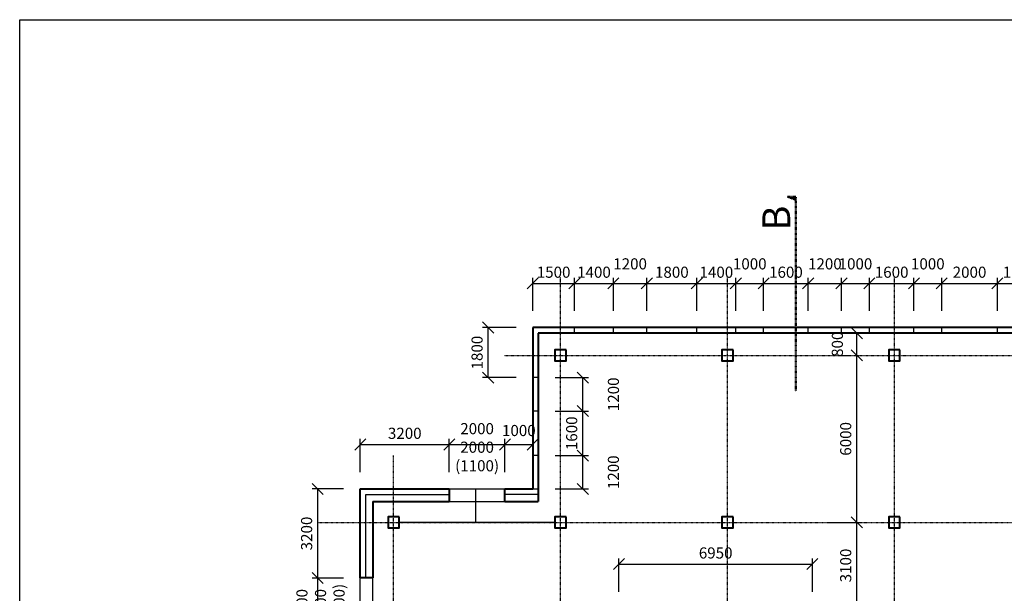
# Model space of a CAD drawing. Units: millimetres. Extents: x -394725 to 350739, y -707354 to 186926.
# Drawn here: x -106308 to -70917, y 68881 to 89494 of the extents above; entities that cross this region are included whole.
import ezdxf

# ---------------------------------------------------------------- set-up
doc = ezdxf.new("R2010")
doc.units = ezdxf.units.MM
doc.header["$LTSCALE"] = 0.2
doc.linetypes.add('ČERCHOVANÁ', pattern=[25.4, 12.7, -6.35, 0, -6.35])
doc.layers.add('EF kce REZ', color=1, linetype='Continuous', lineweight=40)
doc.layers.add('EF oznaceni rezu', color=250, linetype='ČERCHOVANÁ', lineweight=50)
for name, color, linetype in [('EF kce VRSTVA', 40, 'Continuous'), ('EF koty', 250, 'Continuous'), ('EF osy', 5, 'ČERCHOVANÁ'), ('EF vyplne OKNO', 90, 'Continuous')]:
    doc.layers.add(name, color=color, linetype=linetype)
doc.layers.add('x_EF pomocna', color=6, linetype='Continuous', plot=False)
doc.styles.add('A kota', font='romans.shx', dxfattribs={"width": 0.7})
doc.dimstyles.new('EF 1-200', dxfattribs={"dimscale": 200, "dimtxt": 2, "dimasz": 0.002, "dimexe": 1, "dimexo": 3, "dimgap": 1, "dimtad": 1, "dimdec": 0, "dimzin": 1, "dimdsep": 46, "dimtxsty": 'A kota', "dimblk": 'OBLIQUE', "dimcen": 0.09, "dimclrd": 256, "dimadec": 0, "dimazin": 0, "dimtfac": 1, "dimtdec": 0, "dimtofl": 0, "dimtmove": 2, "dimatfit": 3, "dimfxl": 1, "dimtolj": 1, "dimtzin": 0, "dimlwd": -1, "dimarcsym": 0})
doc.dimstyles.new('EF 1-200 bez', dxfattribs={"dimscale": 200, "dimtxt": 2, "dimasz": 0.002, "dimexe": 0, "dimexo": 0, "dimgap": 1, "dimtad": 1, "dimdec": 0, "dimzin": 1, "dimdsep": 46, "dimtxsty": 'A kota', "dimblk": 'OBLIQUE', "dimcen": 0.09, "dimse1": 1, "dimse2": 1, "dimclrd": 256, "dimadec": 0, "dimazin": 0, "dimtfac": 1, "dimtdec": 0, "dimtofl": 0, "dimtmove": 2, "dimatfit": 3, "dimfxl": 1, "dimtolj": 1, "dimtzin": 0, "dimlwd": -1, "dimarcsym": 0})

# ---------------------------------------------------------------- blocks, each defined once
blk = doc.blocks.new('_Oblique')
at = {"color": 0, "linetype": 'ByBlock', "lineweight": -2}
blk.add_line((-500, -500), (500, 500), dxfattribs=at)
blk = doc.blocks.new('*D559')
at = {"layer": 'Defpoints', "color": 0, "ltscale": 0.1}
for p in [(-95595, 69431), (-94067, 69431), (-93867, 67431)]:
    blk.add_point(p, dxfattribs=at)
at = {"layer": 'EF koty', "color": 0, "lineweight": -2, "ltscale": 0.1}
for p, q in [((-94667, 69431), (-95795, 69431)), ((-94467, 67431), (-95795, 67431))]:
    blk.add_line(p, q, dxfattribs=at)
at = {"layer": 'EF koty', "ltscale": 0.1}
blk.add_line((-95595, 67431), (-95595, 69431), dxfattribs=at)
at = {"layer": 'EF koty', "ltscale": 0.1, "xscale": 0.4, "yscale": 0.4, "zscale": 0.4}
for p, rotation in [((-95595, 69431), 90), ((-95595, 67431), 270)]:
    blk.add_blockref('_Oblique', p, dxfattribs=dict(at, rotation=rotation))
at = {"layer": 'EF koty', "color": 0, "ltscale": 0.1, "insert": (-95495, 68431), "char_height": 400, "attachment_point": 5, "rotation": 90, "style": 'A kota'}
blk.add_mtext('\\A1;2000\\P2000 (1000)', dxfattribs=at)
blk = doc.blocks.new('*D560')
at = {"layer": 'Defpoints', "color": 0, "ltscale": 0.1}
for p in [(-95595, 72631), (-94067, 72631), (-94067, 69431)]:
    blk.add_point(p, dxfattribs=at)
at = {"layer": 'EF koty', "color": 0, "lineweight": -2, "ltscale": 0.1}
for p, q in [((-94667, 72631), (-95795, 72631)), ((-94667, 69431), (-95795, 69431))]:
    blk.add_line(p, q, dxfattribs=at)
at = {"layer": 'EF koty', "ltscale": 0.1}
blk.add_line((-95595, 69431), (-95595, 72631), dxfattribs=at)
at = {"layer": 'EF koty', "ltscale": 0.1, "xscale": 0.4, "yscale": 0.4, "zscale": 0.4}
for p, rotation in [((-95595, 72631), 90), ((-95595, 69431), 270)]:
    blk.add_blockref('_Oblique', p, dxfattribs=dict(at, rotation=rotation))
at = {"layer": 'EF koty', "color": 0, "ltscale": 0.1, "insert": (-95995, 71031), "char_height": 400, "attachment_point": 5, "rotation": 90, "style": 'A kota'}
blk.add_mtext('\\A1;3200', dxfattribs=at)
blk = doc.blocks.new('*D561')
at = {"layer": 'Defpoints', "color": 0, "ltscale": 0.1}
for p in [(-90867, 74231), (-94067, 72631), (-90867, 72631)]:
    blk.add_point(p, dxfattribs=at)
at = {"layer": 'EF koty', "color": 0, "lineweight": -2, "ltscale": 0.1}
for p, q in [((-94067, 73231), (-94067, 74431)), ((-90867, 73231), (-90867, 74431))]:
    blk.add_line(p, q, dxfattribs=at)
at = {"layer": 'EF koty', "ltscale": 0.1}
blk.add_line((-94067, 74231), (-90867, 74231), dxfattribs=at)
at = {"layer": 'EF koty', "ltscale": 0.1, "xscale": 0.4, "yscale": 0.4, "zscale": 0.4, "rotation": 180}
blk.add_blockref('_Oblique', (-94067, 74231), dxfattribs=at)
at = {"layer": 'EF koty', "ltscale": 0.1, "xscale": 0.4, "yscale": 0.4, "zscale": 0.4}
blk.add_blockref('_Oblique', (-90867, 74231), dxfattribs=at)
at = {"layer": 'EF koty', "color": 0, "ltscale": 0.1, "insert": (-92467, 74631), "char_height": 400, "attachment_point": 5, "style": 'A kota'}
blk.add_mtext('\\A1;3200', dxfattribs=at)
blk = doc.blocks.new('*D562')
at = {"layer": 'Defpoints', "color": 0, "ltscale": 0.1}
for p in [(-88867, 74231), (-90867, 72631), (-88867, 72631)]:
    blk.add_point(p, dxfattribs=at)
at = {"layer": 'EF koty', "color": 0, "lineweight": -2, "ltscale": 0.1}
for p, q in [((-90867, 73231), (-90867, 74431)), ((-88867, 73231), (-88867, 74431))]:
    blk.add_line(p, q, dxfattribs=at)
at = {"layer": 'EF koty', "ltscale": 0.1}
blk.add_line((-90867, 74231), (-88867, 74231), dxfattribs=at)
at = {"layer": 'EF koty', "ltscale": 0.1, "xscale": 0.4, "yscale": 0.4, "zscale": 0.4, "rotation": 180}
blk.add_blockref('_Oblique', (-90867, 74231), dxfattribs=at)
at = {"layer": 'EF koty', "ltscale": 0.1, "xscale": 0.4, "yscale": 0.4, "zscale": 0.4}
blk.add_blockref('_Oblique', (-88867, 74231), dxfattribs=at)
at = {"layer": 'EF koty', "color": 0, "ltscale": 0.1, "insert": (-89867, 74131), "char_height": 400, "attachment_point": 5, "style": 'A kota'}
blk.add_mtext('\\A1;2000\\P2000 (1100)', dxfattribs=at)
blk = doc.blocks.new('*D563')
at = {"layer": 'Defpoints', "color": 0, "ltscale": 0.1}
for p in [(-87867, 74231), (-88867, 72631), (-87867, 72631)]:
    blk.add_point(p, dxfattribs=at)
at = {"layer": 'EF koty', "ltscale": 0.1}
blk.add_line((-88867, 74231), (-87867, 74231), dxfattribs=at)
at = {"layer": 'EF koty', "ltscale": 0.1, "xscale": 0.4, "yscale": 0.4, "zscale": 0.4, "rotation": 180}
blk.add_blockref('_Oblique', (-88867, 74231), dxfattribs=at)
at = {"layer": 'EF koty', "ltscale": 0.1, "xscale": 0.4, "yscale": 0.4, "zscale": 0.4}
blk.add_blockref('_Oblique', (-87867, 74231), dxfattribs=at)
at = {"layer": 'EF koty', "color": 0, "ltscale": 0.1, "insert": (-88367, 74731), "char_height": 400, "attachment_point": 5, "style": 'A kota'}
blk.add_mtext('\\A1;1000', dxfattribs=at)
blk = doc.blocks.new('*D564')
at = {"layer": 'Defpoints', "color": 0, "ltscale": 0.1}
for p in [(-87667, 73831), (-86067, 73831), (-87667, 72631)]:
    blk.add_point(p, dxfattribs=at)
at = {"layer": 'EF koty', "color": 0, "lineweight": -2, "ltscale": 0.1}
for p, q in [((-87067, 73831), (-85867, 73831)), ((-87067, 72631), (-85867, 72631))]:
    blk.add_line(p, q, dxfattribs=at)
at = {"layer": 'EF koty', "ltscale": 0.1}
blk.add_line((-86067, 72631), (-86067, 73831), dxfattribs=at)
at = {"layer": 'EF koty', "ltscale": 0.1, "xscale": 0.4, "yscale": 0.4, "zscale": 0.4}
for p, rotation in [((-86067, 73831), 90), ((-86067, 72631), 270)]:
    blk.add_blockref('_Oblique', p, dxfattribs=dict(at, rotation=rotation))
at = {"layer": 'EF koty', "color": 0, "ltscale": 0.1, "insert": (-84967, 73231), "char_height": 400, "attachment_point": 5, "rotation": 90, "style": 'A kota'}
blk.add_mtext('\\A1;1200', dxfattribs=at)
blk = doc.blocks.new('*D565')
at = {"layer": 'Defpoints', "color": 0, "ltscale": 0.1}
for p in [(-87667, 75431), (-86067, 75431), (-87667, 73831)]:
    blk.add_point(p, dxfattribs=at)
at = {"layer": 'EF koty', "color": 0, "lineweight": -2, "ltscale": 0.1}
for p, q in [((-87067, 75431), (-85867, 75431)), ((-87067, 73831), (-85867, 73831))]:
    blk.add_line(p, q, dxfattribs=at)
at = {"layer": 'EF koty', "ltscale": 0.1}
blk.add_line((-86067, 73831), (-86067, 75431), dxfattribs=at)
at = {"layer": 'EF koty', "ltscale": 0.1, "xscale": 0.4, "yscale": 0.4, "zscale": 0.4}
for p, rotation in [((-86067, 75431), 90), ((-86067, 73831), 270)]:
    blk.add_blockref('_Oblique', p, dxfattribs=dict(at, rotation=rotation))
at = {"layer": 'EF koty', "color": 0, "ltscale": 0.1, "insert": (-86467, 74631), "char_height": 400, "attachment_point": 5, "rotation": 90, "style": 'A kota'}
blk.add_mtext('\\A1;1600', dxfattribs=at)
blk = doc.blocks.new('*D566')
at = {"layer": 'Defpoints', "color": 0, "ltscale": 0.1}
for p in [(-87667, 76631), (-86067, 76631), (-87667, 75431)]:
    blk.add_point(p, dxfattribs=at)
at = {"layer": 'EF koty', "color": 0, "lineweight": -2, "ltscale": 0.1}
for p, q in [((-87067, 76631), (-85867, 76631)), ((-87067, 75431), (-85867, 75431))]:
    blk.add_line(p, q, dxfattribs=at)
at = {"layer": 'EF koty', "ltscale": 0.1}
blk.add_line((-86067, 75431), (-86067, 76631), dxfattribs=at)
at = {"layer": 'EF koty', "ltscale": 0.1, "xscale": 0.4, "yscale": 0.4, "zscale": 0.4}
for p, rotation in [((-86067, 76631), 90), ((-86067, 75431), 270)]:
    blk.add_blockref('_Oblique', p, dxfattribs=dict(at, rotation=rotation))
at = {"layer": 'EF koty', "color": 0, "ltscale": 0.1, "insert": (-84967, 76031), "char_height": 400, "attachment_point": 5, "rotation": 90, "style": 'A kota'}
blk.add_mtext('\\A1;1200', dxfattribs=at)
blk = doc.blocks.new('*D567')
at = {"layer": 'Defpoints', "color": 0, "ltscale": 0.1}
for p in [(-89467, 78431), (-87867, 78431), (-87867, 76631)]:
    blk.add_point(p, dxfattribs=at)
at = {"layer": 'EF koty', "color": 0, "lineweight": -2, "ltscale": 0.1}
for p, q in [((-88467, 78431), (-89667, 78431)), ((-88467, 76631), (-89667, 76631))]:
    blk.add_line(p, q, dxfattribs=at)
at = {"layer": 'EF koty', "ltscale": 0.1}
blk.add_line((-89467, 76631), (-89467, 78431), dxfattribs=at)
at = {"layer": 'EF koty', "ltscale": 0.1, "xscale": 0.4, "yscale": 0.4, "zscale": 0.4}
for p, rotation in [((-89467, 78431), 90), ((-89467, 76631), 270)]:
    blk.add_blockref('_Oblique', p, dxfattribs=dict(at, rotation=rotation))
at = {"layer": 'EF koty', "color": 0, "ltscale": 0.1, "insert": (-89867, 77531), "char_height": 400, "attachment_point": 5, "rotation": 90, "style": 'A kota'}
blk.add_mtext('\\A1;1800', dxfattribs=at)
blk = doc.blocks.new('*D568')
at = {"layer": 'Defpoints', "color": 0, "ltscale": 0.1}
for p in [(-86367, 80020), (-87867, 78431), (-86367, 78431)]:
    blk.add_point(p, dxfattribs=at)
at = {"layer": 'EF koty', "color": 0, "lineweight": -2, "ltscale": 0.1}
for p, q in [((-87867, 79031), (-87867, 80220)), ((-86367, 79031), (-86367, 80220))]:
    blk.add_line(p, q, dxfattribs=at)
at = {"layer": 'EF koty', "ltscale": 0.1}
blk.add_line((-87867, 80020), (-86367, 80020), dxfattribs=at)
at = {"layer": 'EF koty', "ltscale": 0.1, "xscale": 0.4, "yscale": 0.4, "zscale": 0.4, "rotation": 180}
blk.add_blockref('_Oblique', (-87867, 80020), dxfattribs=at)
at = {"layer": 'EF koty', "ltscale": 0.1, "xscale": 0.4, "yscale": 0.4, "zscale": 0.4}
blk.add_blockref('_Oblique', (-86367, 80020), dxfattribs=at)
at = {"layer": 'EF koty', "color": 0, "ltscale": 0.1, "insert": (-87117, 80420), "char_height": 400, "attachment_point": 5, "style": 'A kota'}
blk.add_mtext('\\A1;1500', dxfattribs=at)
blk = doc.blocks.new('*D569')
at = {"layer": 'Defpoints', "color": 0, "ltscale": 0.1}
for p in [(-84967, 80020), (-86367, 78431), (-84967, 78431)]:
    blk.add_point(p, dxfattribs=at)
at = {"layer": 'EF koty', "color": 0, "lineweight": -2, "ltscale": 0.1}
for p, q in [((-86367, 79031), (-86367, 80220)), ((-84967, 79031), (-84967, 80220))]:
    blk.add_line(p, q, dxfattribs=at)
at = {"layer": 'EF koty', "ltscale": 0.1}
blk.add_line((-86367, 80020), (-84967, 80020), dxfattribs=at)
at = {"layer": 'EF koty', "ltscale": 0.1, "xscale": 0.4, "yscale": 0.4, "zscale": 0.4, "rotation": 180}
blk.add_blockref('_Oblique', (-86367, 80020), dxfattribs=at)
at = {"layer": 'EF koty', "ltscale": 0.1, "xscale": 0.4, "yscale": 0.4, "zscale": 0.4}
blk.add_blockref('_Oblique', (-84967, 80020), dxfattribs=at)
at = {"layer": 'EF koty', "color": 0, "ltscale": 0.1, "insert": (-85667, 80420), "char_height": 400, "attachment_point": 5, "style": 'A kota'}
blk.add_mtext('\\A1;1400', dxfattribs=at)
blk = doc.blocks.new('*D570')
at = {"layer": 'Defpoints', "color": 0, "ltscale": 0.1}
for p in [(-83767, 80020), (-84967, 78431), (-83767, 78431)]:
    blk.add_point(p, dxfattribs=at)
at = {"layer": 'EF koty', "color": 0, "lineweight": -2, "ltscale": 0.1}
for p, q in [((-84967, 79031), (-84967, 80220)), ((-83767, 79031), (-83767, 80220))]:
    blk.add_line(p, q, dxfattribs=at)
at = {"layer": 'EF koty', "ltscale": 0.1}
blk.add_line((-84967, 80020), (-83767, 80020), dxfattribs=at)
at = {"layer": 'EF koty', "ltscale": 0.1, "xscale": 0.4, "yscale": 0.4, "zscale": 0.4, "rotation": 180}
blk.add_blockref('_Oblique', (-84967, 80020), dxfattribs=at)
at = {"layer": 'EF koty', "ltscale": 0.1, "xscale": 0.4, "yscale": 0.4, "zscale": 0.4}
blk.add_blockref('_Oblique', (-83767, 80020), dxfattribs=at)
at = {"layer": 'EF koty', "color": 0, "ltscale": 0.1, "insert": (-84367, 80720), "char_height": 400, "attachment_point": 5, "style": 'A kota'}
blk.add_mtext('\\A1;1200', dxfattribs=at)
blk = doc.blocks.new('*D571')
at = {"layer": 'Defpoints', "color": 0, "ltscale": 0.1}
for p in [(-81967, 80020), (-83767, 78431), (-81967, 78431)]:
    blk.add_point(p, dxfattribs=at)
at = {"layer": 'EF koty', "color": 0, "lineweight": -2, "ltscale": 0.1}
for p, q in [((-83767, 79031), (-83767, 80220)), ((-81967, 79031), (-81967, 80220))]:
    blk.add_line(p, q, dxfattribs=at)
at = {"layer": 'EF koty', "ltscale": 0.1}
blk.add_line((-83767, 80020), (-81967, 80020), dxfattribs=at)
at = {"layer": 'EF koty', "ltscale": 0.1, "xscale": 0.4, "yscale": 0.4, "zscale": 0.4, "rotation": 180}
blk.add_blockref('_Oblique', (-83767, 80020), dxfattribs=at)
at = {"layer": 'EF koty', "ltscale": 0.1, "xscale": 0.4, "yscale": 0.4, "zscale": 0.4}
blk.add_blockref('_Oblique', (-81967, 80020), dxfattribs=at)
at = {"layer": 'EF koty', "color": 0, "ltscale": 0.1, "insert": (-82867, 80420), "char_height": 400, "attachment_point": 5, "style": 'A kota'}
blk.add_mtext('\\A1;1800', dxfattribs=at)
blk = doc.blocks.new('*D572')
at = {"layer": 'Defpoints', "color": 0, "ltscale": 0.1}
for p in [(-80567, 80020), (-81967, 78431), (-80567, 78431)]:
    blk.add_point(p, dxfattribs=at)
at = {"layer": 'EF koty', "color": 0, "lineweight": -2, "ltscale": 0.1}
for p, q in [((-81967, 79031), (-81967, 80220)), ((-80567, 79031), (-80567, 80220))]:
    blk.add_line(p, q, dxfattribs=at)
at = {"layer": 'EF koty', "ltscale": 0.1}
blk.add_line((-81967, 80020), (-80567, 80020), dxfattribs=at)
at = {"layer": 'EF koty', "ltscale": 0.1, "xscale": 0.4, "yscale": 0.4, "zscale": 0.4, "rotation": 180}
blk.add_blockref('_Oblique', (-81967, 80020), dxfattribs=at)
at = {"layer": 'EF koty', "ltscale": 0.1, "xscale": 0.4, "yscale": 0.4, "zscale": 0.4}
blk.add_blockref('_Oblique', (-80567, 80020), dxfattribs=at)
at = {"layer": 'EF koty', "color": 0, "ltscale": 0.1, "insert": (-81267, 80420), "char_height": 400, "attachment_point": 5, "style": 'A kota'}
blk.add_mtext('\\A1;1400', dxfattribs=at)
blk = doc.blocks.new('*D573')
at = {"layer": 'Defpoints', "color": 0, "ltscale": 0.1}
for p in [(-79567, 80020), (-80567, 78431), (-79567, 78431)]:
    blk.add_point(p, dxfattribs=at)
at = {"layer": 'EF koty', "color": 0, "lineweight": -2, "ltscale": 0.1}
for p, q in [((-80567, 79031), (-80567, 80220)), ((-79567, 79031), (-79567, 80220))]:
    blk.add_line(p, q, dxfattribs=at)
at = {"layer": 'EF koty', "ltscale": 0.1}
blk.add_line((-80567, 80020), (-79567, 80020), dxfattribs=at)
at = {"layer": 'EF koty', "ltscale": 0.1, "xscale": 0.4, "yscale": 0.4, "zscale": 0.4, "rotation": 180}
blk.add_blockref('_Oblique', (-80567, 80020), dxfattribs=at)
at = {"layer": 'EF koty', "ltscale": 0.1, "xscale": 0.4, "yscale": 0.4, "zscale": 0.4}
blk.add_blockref('_Oblique', (-79567, 80020), dxfattribs=at)
at = {"layer": 'EF koty', "color": 0, "ltscale": 0.1, "insert": (-80067, 80720), "char_height": 400, "attachment_point": 5, "style": 'A kota'}
blk.add_mtext('\\A1;1000', dxfattribs=at)
blk = doc.blocks.new('*D574')
at = {"layer": 'Defpoints', "color": 0, "ltscale": 0.1}
for p in [(-77967, 80020), (-79567, 78431), (-77967, 78431)]:
    blk.add_point(p, dxfattribs=at)
at = {"layer": 'EF koty', "color": 0, "lineweight": -2, "ltscale": 0.1}
for p, q in [((-79567, 79031), (-79567, 80220)), ((-77967, 79031), (-77967, 80220))]:
    blk.add_line(p, q, dxfattribs=at)
at = {"layer": 'EF koty', "ltscale": 0.1}
blk.add_line((-79567, 80020), (-77967, 80020), dxfattribs=at)
at = {"layer": 'EF koty', "ltscale": 0.1, "xscale": 0.4, "yscale": 0.4, "zscale": 0.4, "rotation": 180}
blk.add_blockref('_Oblique', (-79567, 80020), dxfattribs=at)
at = {"layer": 'EF koty', "ltscale": 0.1, "xscale": 0.4, "yscale": 0.4, "zscale": 0.4}
blk.add_blockref('_Oblique', (-77967, 80020), dxfattribs=at)
at = {"layer": 'EF koty', "color": 0, "ltscale": 0.1, "insert": (-78767, 80420), "char_height": 400, "attachment_point": 5, "style": 'A kota'}
blk.add_mtext('\\A1;1600', dxfattribs=at)
blk = doc.blocks.new('*D575')
at = {"layer": 'Defpoints', "color": 0, "ltscale": 0.1}
for p in [(-76767, 80020), (-77967, 78431), (-76767, 78431)]:
    blk.add_point(p, dxfattribs=at)
at = {"layer": 'EF koty', "color": 0, "lineweight": -2, "ltscale": 0.1}
for p, q in [((-77967, 79031), (-77967, 80220)), ((-76767, 79031), (-76767, 80220))]:
    blk.add_line(p, q, dxfattribs=at)
at = {"layer": 'EF koty', "ltscale": 0.1}
blk.add_line((-77967, 80020), (-76767, 80020), dxfattribs=at)
at = {"layer": 'EF koty', "ltscale": 0.1, "xscale": 0.4, "yscale": 0.4, "zscale": 0.4, "rotation": 180}
blk.add_blockref('_Oblique', (-77967, 80020), dxfattribs=at)
at = {"layer": 'EF koty', "ltscale": 0.1, "xscale": 0.4, "yscale": 0.4, "zscale": 0.4}
blk.add_blockref('_Oblique', (-76767, 80020), dxfattribs=at)
at = {"layer": 'EF koty', "color": 0, "ltscale": 0.1, "insert": (-77367, 80720), "char_height": 400, "attachment_point": 5, "style": 'A kota'}
blk.add_mtext('\\A1;1200', dxfattribs=at)
blk = doc.blocks.new('*D576')
at = {"layer": 'Defpoints', "color": 0, "ltscale": 0.1}
for p in [(-75767, 80020), (-76767, 78431), (-75767, 78431)]:
    blk.add_point(p, dxfattribs=at)
at = {"layer": 'EF koty', "color": 0, "lineweight": -2, "ltscale": 0.1}
for p, q in [((-76767, 79031), (-76767, 80220)), ((-75767, 79031), (-75767, 80220))]:
    blk.add_line(p, q, dxfattribs=at)
at = {"layer": 'EF koty', "ltscale": 0.1}
blk.add_line((-76767, 80020), (-75767, 80020), dxfattribs=at)
at = {"layer": 'EF koty', "ltscale": 0.1, "xscale": 0.4, "yscale": 0.4, "zscale": 0.4, "rotation": 180}
blk.add_blockref('_Oblique', (-76767, 80020), dxfattribs=at)
at = {"layer": 'EF koty', "ltscale": 0.1, "xscale": 0.4, "yscale": 0.4, "zscale": 0.4}
blk.add_blockref('_Oblique', (-75767, 80020), dxfattribs=at)
at = {"layer": 'EF koty', "color": 0, "ltscale": 0.1, "insert": (-76267, 80720), "char_height": 400, "attachment_point": 5, "style": 'A kota'}
blk.add_mtext('\\A1;1000', dxfattribs=at)
blk = doc.blocks.new('*D577')
at = {"layer": 'Defpoints', "color": 0, "ltscale": 0.1}
for p in [(-74167, 80020), (-75767, 78431), (-74167, 78431)]:
    blk.add_point(p, dxfattribs=at)
at = {"layer": 'EF koty', "color": 0, "lineweight": -2, "ltscale": 0.1}
for p, q in [((-75767, 79031), (-75767, 80220)), ((-74167, 79031), (-74167, 80220))]:
    blk.add_line(p, q, dxfattribs=at)
at = {"layer": 'EF koty', "ltscale": 0.1}
blk.add_line((-75767, 80020), (-74167, 80020), dxfattribs=at)
at = {"layer": 'EF koty', "ltscale": 0.1, "xscale": 0.4, "yscale": 0.4, "zscale": 0.4, "rotation": 180}
blk.add_blockref('_Oblique', (-75767, 80020), dxfattribs=at)
at = {"layer": 'EF koty', "ltscale": 0.1, "xscale": 0.4, "yscale": 0.4, "zscale": 0.4}
blk.add_blockref('_Oblique', (-74167, 80020), dxfattribs=at)
at = {"layer": 'EF koty', "color": 0, "ltscale": 0.1, "insert": (-74967, 80420), "char_height": 400, "attachment_point": 5, "style": 'A kota'}
blk.add_mtext('\\A1;1600', dxfattribs=at)
blk = doc.blocks.new('*D578')
at = {"layer": 'Defpoints', "color": 0, "ltscale": 0.1}
for p in [(-73167, 80020), (-74167, 78431), (-73167, 78431)]:
    blk.add_point(p, dxfattribs=at)
at = {"layer": 'EF koty', "color": 0, "lineweight": -2, "ltscale": 0.1}
for p, q in [((-74167, 79031), (-74167, 80220)), ((-73167, 79031), (-73167, 80220))]:
    blk.add_line(p, q, dxfattribs=at)
at = {"layer": 'EF koty', "ltscale": 0.1}
blk.add_line((-74167, 80020), (-73167, 80020), dxfattribs=at)
at = {"layer": 'EF koty', "ltscale": 0.1, "xscale": 0.4, "yscale": 0.4, "zscale": 0.4, "rotation": 180}
blk.add_blockref('_Oblique', (-74167, 80020), dxfattribs=at)
at = {"layer": 'EF koty', "ltscale": 0.1, "xscale": 0.4, "yscale": 0.4, "zscale": 0.4}
blk.add_blockref('_Oblique', (-73167, 80020), dxfattribs=at)
at = {"layer": 'EF koty', "color": 0, "ltscale": 0.1, "insert": (-73667, 80720), "char_height": 400, "attachment_point": 5, "style": 'A kota'}
blk.add_mtext('\\A1;1000', dxfattribs=at)
blk = doc.blocks.new('*D579')
at = {"layer": 'Defpoints', "color": 0, "ltscale": 0.1}
for p in [(-71167, 80020), (-73167, 78431), (-71167, 78431)]:
    blk.add_point(p, dxfattribs=at)
at = {"layer": 'EF koty', "color": 0, "lineweight": -2, "ltscale": 0.1}
for p, q in [((-73167, 79031), (-73167, 80220)), ((-71167, 79031), (-71167, 80220))]:
    blk.add_line(p, q, dxfattribs=at)
at = {"layer": 'EF koty', "ltscale": 0.1}
blk.add_line((-73167, 80020), (-71167, 80020), dxfattribs=at)
at = {"layer": 'EF koty', "ltscale": 0.1, "xscale": 0.4, "yscale": 0.4, "zscale": 0.4, "rotation": 180}
blk.add_blockref('_Oblique', (-73167, 80020), dxfattribs=at)
at = {"layer": 'EF koty', "ltscale": 0.1, "xscale": 0.4, "yscale": 0.4, "zscale": 0.4}
blk.add_blockref('_Oblique', (-71167, 80020), dxfattribs=at)
at = {"layer": 'EF koty', "color": 0, "ltscale": 0.1, "insert": (-72167, 80420), "char_height": 400, "attachment_point": 5, "style": 'A kota'}
blk.add_mtext('\\A1;2000', dxfattribs=at)
blk = doc.blocks.new('*D580')
at = {"layer": 'Defpoints', "color": 0, "ltscale": 0.1}
for p in [(-69567, 80020), (-71167, 78431), (-69567, 78431)]:
    blk.add_point(p, dxfattribs=at)
at = {"layer": 'EF koty', "color": 0, "lineweight": -2, "ltscale": 0.1}
for p, q in [((-71167, 79031), (-71167, 80220)), ((-69567, 79031), (-69567, 80220))]:
    blk.add_line(p, q, dxfattribs=at)
at = {"layer": 'EF koty', "ltscale": 0.1}
blk.add_line((-71167, 80020), (-69567, 80020), dxfattribs=at)
at = {"layer": 'EF koty', "ltscale": 0.1, "xscale": 0.4, "yscale": 0.4, "zscale": 0.4, "rotation": 180}
blk.add_blockref('_Oblique', (-71167, 80020), dxfattribs=at)
at = {"layer": 'EF koty', "ltscale": 0.1, "xscale": 0.4, "yscale": 0.4, "zscale": 0.4}
blk.add_blockref('_Oblique', (-69567, 80020), dxfattribs=at)
at = {"layer": 'EF koty', "color": 0, "ltscale": 0.1, "insert": (-70367, 80420), "char_height": 400, "attachment_point": 5, "style": 'A kota'}
blk.add_mtext('\\A1;1600', dxfattribs=at)
blk = doc.blocks.new('*D594')
at = {"layer": 'Defpoints', "color": 0, "ltscale": 0.1}
for p in [(-77817, 69931), (-84767, 68331), (-77817, 68331)]:
    blk.add_point(p, dxfattribs=at)
at = {"layer": 'EF koty', "color": 0, "lineweight": -2, "ltscale": 0.1}
for p, q in [((-84767, 68931), (-84767, 70131)), ((-77817, 68931), (-77817, 70131))]:
    blk.add_line(p, q, dxfattribs=at)
at = {"layer": 'EF koty', "ltscale": 0.1}
blk.add_line((-84767, 69931), (-77817, 69931), dxfattribs=at)
at = {"layer": 'EF koty', "ltscale": 0.1, "xscale": 0.4, "yscale": 0.4, "zscale": 0.4, "rotation": 180}
blk.add_blockref('_Oblique', (-84767, 69931), dxfattribs=at)
at = {"layer": 'EF koty', "ltscale": 0.1, "xscale": 0.4, "yscale": 0.4, "zscale": 0.4}
blk.add_blockref('_Oblique', (-77817, 69931), dxfattribs=at)
at = {"layer": 'EF koty', "color": 0, "ltscale": 0.1, "insert": (-81292, 70331), "char_height": 400, "attachment_point": 5, "style": 'A kota'}
blk.add_mtext('\\A1;6950', dxfattribs=at)
blk = doc.blocks.new('*D597')
at = {"layer": 'Defpoints', "color": 0, "ltscale": 0.1}
for p in [(-77817, 71431), (-76218, 71431), (-77817, 68331)]:
    blk.add_point(p, dxfattribs=at)
at = {"layer": 'EF koty', "color": 0, "lineweight": -2, "ltscale": 0.1}
for p, q in [((-77217, 71431), (-76018, 71431)), ((-77217, 68331), (-76018, 68331))]:
    blk.add_line(p, q, dxfattribs=at)
at = {"layer": 'EF koty', "ltscale": 0.1}
blk.add_line((-76218, 68331), (-76218, 71431), dxfattribs=at)
at = {"layer": 'EF koty', "ltscale": 0.1, "xscale": 0.4, "yscale": 0.4, "zscale": 0.4}
for p, rotation in [((-76218, 71431), 90), ((-76218, 68331), 270)]:
    blk.add_blockref('_Oblique', p, dxfattribs=dict(at, rotation=rotation))
at = {"layer": 'EF koty', "color": 0, "ltscale": 0.1, "insert": (-76618, 69881), "char_height": 400, "attachment_point": 5, "rotation": 90, "style": 'A kota'}
blk.add_mtext('\\A1;3100', dxfattribs=at)
blk = doc.blocks.new('*D598')
at = {"layer": 'Defpoints', "color": 0, "ltscale": 0.1}
for p in [(-76218, 77431), (-76218, 77431), (-76218, 71431)]:
    blk.add_point(p, dxfattribs=at)
at = {"layer": 'EF koty', "color": 0, "lineweight": -2, "ltscale": 0.1}
for p, q in [((-76818, 77431), (-76418, 77431)), ((-76818, 71431), (-76418, 71431))]:
    blk.add_line(p, q, dxfattribs=at)
at = {"layer": 'EF koty', "ltscale": 0.1}
blk.add_line((-76218, 71431), (-76218, 77431), dxfattribs=at)
at = {"layer": 'EF koty', "ltscale": 0.1, "xscale": 0.4, "yscale": 0.4, "zscale": 0.4}
for p, rotation in [((-76218, 77431), 90), ((-76218, 71431), 270)]:
    blk.add_blockref('_Oblique', p, dxfattribs=dict(at, rotation=rotation))
at = {"layer": 'EF koty', "color": 0, "ltscale": 0.1, "insert": (-76618, 74431), "char_height": 400, "attachment_point": 5, "rotation": 90, "style": 'A kota'}
blk.add_mtext('\\A1;6000', dxfattribs=at)
blk = doc.blocks.new('*D599')
at = {"layer": 'Defpoints', "color": 0, "ltscale": 0.1}
for p in [(-77018, 78231), (-76218, 78231), (-76218, 77431)]:
    blk.add_point(p, dxfattribs=at)
at = {"layer": 'EF koty', "color": 0, "lineweight": -2, "ltscale": 0.1}
for p, q in [((-76418, 78231), (-76018, 78231)), ((-76818, 77431), (-76418, 77431))]:
    blk.add_line(p, q, dxfattribs=at)
at = {"layer": 'EF koty', "ltscale": 0.1}
blk.add_line((-76218, 77431), (-76218, 78231), dxfattribs=at)
at = {"layer": 'EF koty', "ltscale": 0.1, "xscale": 0.4, "yscale": 0.4, "zscale": 0.4}
for p, rotation in [((-76218, 78231), 90), ((-76218, 77431), 270)]:
    blk.add_blockref('_Oblique', p, dxfattribs=dict(at, rotation=rotation))
at = {"layer": 'EF koty', "color": 0, "ltscale": 0.1, "insert": (-76918, 77831), "char_height": 400, "attachment_point": 5, "rotation": 90, "style": 'A kota'}
blk.add_mtext('\\A1;800', dxfattribs=at)

msp = doc.modelspace()

# ---------------------------------------------------------------- hatches: boundary and pattern name
at = {"layer": 'EF oznaceni rezu'}
msp.add_hatch(color=256, dxfattribs=at).paths.add_polyline_path([(-78411.4, 83131.5), (-78411.4, 83021.5), (-78713.7, 83131.5)])

# ---------------------------------------------------------------- linework, layer by layer
at = {"layer": 'EF kce REZ'}
for p, q in [((-56767.5, 78431.5), (-87867.5, 78431.5)), ((-87867.5, 78431.5), (-87867.5, 72631.5)), ((-56967.5, 78231.5), (-87667.5, 78231.5)), ((-87667.5, 78231.5), (-87667.5, 72181.5)), ((-94067.5, 69431.5), (-94067.5, 72631.5)), ((-94067.5, 72631.5), (-90867.5, 72631.5)), ((-88867.5, 72631.5), (-87867.5, 72631.5)), ((-93617.5, 72181.5), (-93617.5, 69431.5)), ((-93617.5, 72181.5), (-90867.5, 72181.5)), ((-88867.5, 72181.5), (-87867.5, 72181.5)), ((-87867.5, 72181.5), (-87667.5, 72181.5))]:
    msp.add_line(p, q, dxfattribs=at)
at = {"layer": 'EF kce REZ', "ltscale": 0.1}
for p, q in [((-90867.5, 72631.5), (-90867.5, 72181.5)), ((-88867.5, 72181.5), (-88867.5, 72631.5)), ((-93617.5, 69431.5), (-94067.5, 69431.5))]:
    msp.add_line(p, q, dxfattribs=at)
at = {"layer": 'EF kce REZ'}
for points in [[(-86667.5, 77631.5), (-87067.5, 77631.5), (-87067.5, 77231.5), (-86667.5, 77231.5)], [(-80667.5, 77631.5), (-81067.5, 77631.5), (-81067.5, 77231.5), (-80667.5, 77231.5)], [(-74667.5, 77631.5), (-75067.5, 77631.5), (-75067.5, 77231.5), (-74667.5, 77231.5)], [(-92667.5, 71631.5), (-93067.5, 71631.5), (-93067.5, 71231.5), (-92667.5, 71231.5)], [(-86667.5, 71631.5), (-87067.5, 71631.5), (-87067.5, 71231.5), (-86667.5, 71231.5)], [(-80667.5, 71631.5), (-81067.5, 71631.5), (-81067.5, 71231.5), (-80667.5, 71231.5)], [(-74667.5, 71631.5), (-75067.5, 71631.5), (-75067.5, 71231.5), (-74667.5, 71231.5)]]:
    msp.add_lwpolyline(points, close=True, dxfattribs=at)
at = {"layer": 'EF kce VRSTVA'}
for p, q in [((-87867.5, 72631.5), (-87667.5, 72631.5)), ((-93867.5, 69431.5), (-93867.5, 72431.5)), ((-93867.5, 72431.5), (-90867.5, 72431.5)), ((-87667.5, 72431.5), (-88867.5, 72431.5))]:
    msp.add_line(p, q, dxfattribs=at)
at = {"layer": 'EF osy'}
for p, q in [((-86867.5, 47310.7), (-86867.5, 80241.5)), ((-80867.5, 47310.7), (-80867.5, 80241.5)), ((-74867.5, 47310.7), (-74867.5, 80241.5)), ((-88896.3, 77431.5), (-55340.3, 77431.5)), ((-92867.5, 47310.7), (-92867.5, 73831.5)), ((-95607.6, 71431.5), (-55340.3, 71431.5))]:
    msp.add_line(p, q, dxfattribs=at)
at = {"layer": 'EF oznaceni rezu'}
for p, q in [((-78411.4, 83021.5), (-78713.7, 83131.5)), ((-78713.7, 83131.5), (-78411.4, 83131.5)), ((-78411.4, 83131.5), (-78411.4, 76131.5)), ((-78411.4, 80241.5), (-78411.4, 80131.5))]:
    msp.add_line(p, q, dxfattribs=at)
at = {"layer": 'EF vyplne OKNO'}
for p, q in [((-86367.5, 78231.5), (-86367.5, 78431.5)), ((-84967.5, 78231.5), (-84967.5, 78431.5)), ((-83767.5, 78231.5), (-83767.5, 78431.5)), ((-81967.5, 78231.5), (-81967.5, 78431.5)), ((-80567.5, 78231.5), (-80567.5, 78431.5)), ((-79567.5, 78231.5), (-79567.5, 78431.5)), ((-77967.5, 78231.5), (-77967.5, 78431.5)), ((-76767.5, 78231.5), (-76767.5, 78431.5)), ((-75767.5, 78231.5), (-75767.5, 78431.5)), ((-74167.5, 78231.5), (-74167.5, 78431.5)), ((-73167.5, 78231.5), (-73167.5, 78431.5)), ((-71167.5, 78231.5), (-71167.5, 78431.5)), ((-87667.5, 76631.5), (-87867.5, 76631.5)), ((-87667.5, 75431.5), (-87867.5, 75431.5)), ((-87667.5, 73831.5), (-87867.5, 73831.5)), ((-90867.5, 72631.5), (-88867.5, 72631.5)), ((-90867.5, 72181.5), (-88867.5, 72181.5)), ((-94067.5, 67431.5), (-94067.5, 69431.5)), ((-93617.5, 67431.5), (-93617.5, 69431.5))]:
    msp.add_line(p, q, dxfattribs=at)
at = {"layer": 'x_EF pomocna'}
for p, q in [((-89925.2, 72631.5), (-89925.2, 71431.5)), ((-87067.5, 71431.5), (-92667.5, 71431.5))]:
    msp.add_line(p, q, dxfattribs=at)
msp.add_lwpolyline([(-106307.7, 89493.9), (-39271.2, 89493.9), (-39271.2, 42304.1), (-106307.7, 42304.1)], close=True, dxfattribs=at)

# ---------------------------------------------------------------- texts
at = {"layer": 'EF oznaceni rezu', "insert": (-79612.4, 81916.5), "char_height": 1000, "attachment_point": 1, "rotation": 90}
msp.add_mtext_dynamic_manual_height_columns('{\\fVerdana|b0|i0|c0|p34;B}', width=1000, gutter_width=12.5, heights=[0], dxfattribs=at)

# ---------------------------------------------------------------- dimensions: what is measured, and where the dimension line sits
at = {"layer": 'EF koty', "ltscale": 0.1}
for base, p1, p2, dimstyle, picture, middle in [((-83767.5, 80020.1), (-84967.5, 78431.5), (-83767.5, 78431.5), 'EF 1-200', '*D570', (-84367.5, 80720.1)), ((-79567.5, 80020.1), (-80567.5, 78431.5), (-79567.5, 78431.5), 'EF 1-200', '*D573', (-80067.5, 80720.1)), ((-76767.5, 80020.1), (-77967.5, 78431.5), (-76767.5, 78431.5), 'EF 1-200', '*D575', (-77367.5, 80720.1)), ((-75767.5, 80020.1), (-76767.5, 78431.5), (-75767.5, 78431.5), 'EF 1-200', '*D576', (-76267.5, 80720.1)), ((-73167.5, 80020.1), (-74167.5, 78431.5), (-73167.5, 78431.5), 'EF 1-200', '*D578', (-73667.5, 80720.1)), ((-86367.5, 80020.1), (-87867.5, 78431.5), (-86367.5, 78431.5), 'EF 1-200', '*D568', (-87117.5, 80420.1)), ((-84967.5, 80020.1), (-86367.5, 78431.5), (-84967.5, 78431.5), 'EF 1-200', '*D569', (-85667.5, 80420.1)), ((-81967.5, 80020.1), (-83767.5, 78431.5), (-81967.5, 78431.5), 'EF 1-200', '*D571', (-82867.5, 80420.1)), ((-80567.5, 80020.1), (-81967.5, 78431.5), (-80567.5, 78431.5), 'EF 1-200', '*D572', (-81267.5, 80420.1)), ((-77967.5, 80020.1), (-79567.5, 78431.5), (-77967.5, 78431.5), 'EF 1-200', '*D574', (-78767.5, 80420.1)), ((-74167.5, 80020.1), (-75767.5, 78431.5), (-74167.5, 78431.5), 'EF 1-200', '*D577', (-74967.5, 80420.1)), ((-71167.5, 80020.1), (-73167.5, 78431.5), (-71167.5, 78431.5), 'EF 1-200', '*D579', (-72167.5, 80420.1)), ((-69567.5, 80020.1), (-71167.5, 78431.5), (-69567.5, 78431.5), 'EF 1-200', '*D580', (-70367.5, 80420.1)), ((-90867.5, 74231.5), (-94067.5, 72631.5), (-90867.5, 72631.5), 'EF 1-200', '*D561', (-92467.5, 74631.5)), ((-87867.5, 74231.5), (-88867.5, 72631.5), (-87867.5, 72631.5), 'EF 1-200 bez', '*D563', (-88367.5, 74731.5)), ((-77817.5, 69931.5), (-84767.5, 68331.5), (-77817.5, 68331.5), 'EF 1-200', '*D594', (-81292.5, 70331.5))]:
    dim = msp.add_linear_dim(base=base, p1=p1, p2=p2, dimstyle=dimstyle, dxfattribs=at)
    dim.commit()
    dim.dimension.update_dxf_attribs({"geometry": picture, "text_midpoint": middle})
for base, p1, p2, picture, middle in [((-89467.5, 78431.5), (-87867.5, 76631.5), (-87867.5, 78431.5), '*D567', (-89867.5, 77531.5)), ((-76218.2, 77431.5), (-76218.2, 71431.5), (-76218.2, 77431.5), '*D598', (-76618.2, 74431.5)), ((-86067.5, 76631.5), (-87667.5, 75431.5), (-87667.5, 76631.5), '*D566', (-84967.5, 76031.5)), ((-86067.5, 75431.5), (-87667.5, 73831.5), (-87667.5, 75431.5), '*D565', (-86467.5, 74631.5)), ((-86067.5, 73831.5), (-87667.5, 72631.5), (-87667.5, 73831.5), '*D564', (-84967.5, 73231.5)), ((-95595, 72631.5), (-94067.5, 69431.5), (-94067.5, 72631.5), '*D560', (-95995, 71031.5)), ((-76218.2, 71431.5), (-77817.5, 68331.5), (-77817.5, 71431.5), '*D597', (-76618.2, 69881.5))]:
    dim = msp.add_linear_dim(base=base, p1=p1, p2=p2, angle=90, dimstyle='EF 1-200', dxfattribs=at)
    dim.commit()
    dim.dimension.update_dxf_attribs({"geometry": picture, "text_midpoint": middle})
dim = msp.add_linear_dim(base=(-76218.2, 78231.5), p1=(-76218.2, 77431.5), p2=(-77017.8, 78231.5), angle=90, dimstyle='EF 1-200', dxfattribs=at)
dim.commit()
dim.dimension.update_dxf_attribs({"geometry": '*D599', "text_midpoint": (-76918.2, 77831.5), "dimtype": 160})
dim = msp.add_linear_dim(base=(-88867.5, 74231.5), p1=(-90867.5, 72631.5), p2=(-88867.5, 72631.5), text='<>\\X2000 (1100)', dimstyle='EF 1-200', dxfattribs=at)
dim.commit()
dim.dimension.update_dxf_attribs({"geometry": '*D562', "text_midpoint": (-89867.5, 74131.5), "dimtype": 160})
dim = msp.add_linear_dim(base=(-95595, 69431.5), p1=(-93867.5, 67431.5), p2=(-94067.5, 69431.5), angle=90, text='<>\\X2000 (1000)', dimstyle='EF 1-200', dxfattribs=at)
dim.commit()
dim.dimension.update_dxf_attribs({"geometry": '*D559', "text_midpoint": (-95495, 68431.5), "dimtype": 160})

doc.saveas('drawing.dxf')
